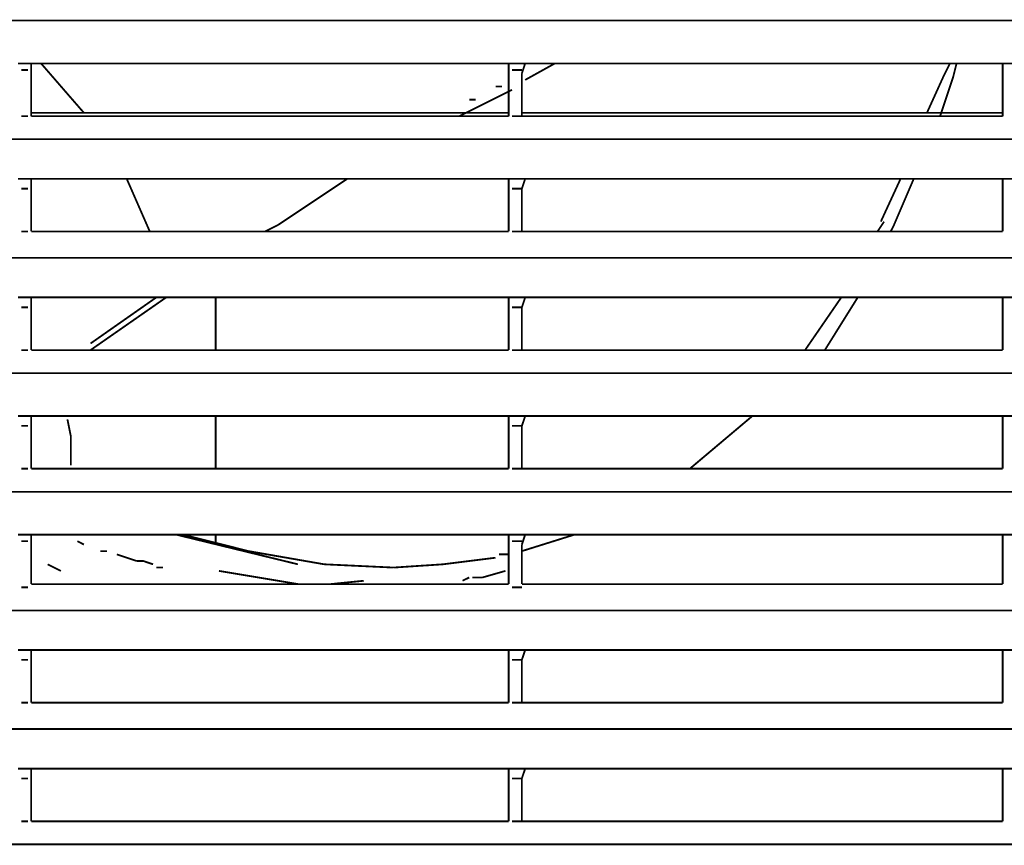
# Model space of a CAD drawing. Units: millimetres. Extents: x 883 to 7183, y 1608 to 6025.
# Drawn here: x 2610 to 2799, y 4515 to 4675 of the extents above; entities that cross this region are included whole.
import ezdxf

# ---------------------------------------------------------------- set-up
doc = ezdxf.new("R2010")
doc.units = ezdxf.units.MM
doc.layers.add('Ebene_1', color=7, linetype='Continuous')

# ---------------------------------------------------------------- blocks, each defined once
blk = doc.blocks.new('Block_18', base_point=(883.22, 1588.94))
at = {"layer": 'Ebene_1', "color": 18, "linetype": 'Continuous', "true_color": 0x010101, "const_width": 0.35}
for points in [[(2416.16, 4674.41), (3281.02, 4674.41)], [(2609.2, 4666.15), (2611.74, 4666.15)], [(2611.1, 4664.88), (2609.83, 4664.88)], [(2611.1, 4664.88), (2611.1, 4664.88)], [(2703.81, 4666.15), (2611.74, 4666.15)], [(2611.74, 4664.25), (2611.74, 4666.15)], [(2621.9, 4656.63), (2613.64, 4666.15)], [(2703.81, 4664.25), (2703.81, 4666.15)], [(2703.81, 4666.15), (2706.99, 4666.15)], [(2706.35, 4664.88), (2704.44, 4664.88)], [(2706.35, 4664.25), (2706.98, 4666.15)], [(2706.35, 4664.88), (2706.35, 4664.88)], [(2799.06, 4666.15), (2706.99, 4666.15)], [(2712.7, 4666.15), (2706.99, 4662.98)], [(2707.62, 4664.88), (2707.62, 4664.88)], [(2708.26, 4664.88), (2708.26, 4664.88)], [(2708.89, 4665.52), (2708.89, 4665.52)], [(2709.53, 4665.52), (2709.53, 4665.52)], [(2710.16, 4666.15), (2710.16, 4666.15)], [(2788.9, 4666.15), (2787.63, 4663.61)], [(2790.17, 4666.15), (2789.54, 4663.61)], [(2799.06, 4664.25), (2799.06, 4666.15)], [(2799.06, 4666.15), (2801.6, 4666.15)], [(2611.74, 4664.25), (2611.74, 4656.63)], [(2611.74, 4664.25), (2611.74, 4655.99)], [(2703.81, 4664.25), (2703.81, 4655.99)], [(2703.81, 4664.25), (2703.81, 4656.63)], [(2703.81, 4662.98), (2703.81, 4662.98)], [(2704.44, 4664.25), (2704.44, 4664.25)], [(2706.35, 4664.25), (2706.35, 4664.25)], [(2706.35, 4664.25), (2706.35, 4656.63)], [(2706.35, 4664.25), (2706.35, 4655.99)], [(2706.99, 4664.25), (2706.99, 4664.25)], [(2787.63, 4663.61), (2784.46, 4656.63)], [(2789.54, 4663.61), (2787, 4655.99)], [(2799.06, 4664.25), (2799.06, 4664.25)], [(2799.06, 4664.25), (2799.06, 4655.99)], [(2799.06, 4664.25), (2799.06, 4656.63)], [(2704.45, 4661.07), (2694.29, 4655.99)], [(2700, 4661.07), (2700, 4661.07)], [(2700.64, 4661.07), (2700.64, 4661.07)], [(2701.27, 4661.71), (2702.54, 4661.71)], [(2703.18, 4662.34), (2703.18, 4662.34)], [(2696.19, 4659.17), (2697.46, 4659.17)], [(2698.1, 4659.8), (2698.1, 4659.8)], [(2698.73, 4659.8), (2698.73, 4659.8)], [(2699.37, 4660.44), (2699.37, 4660.44)], [(2693.02, 4657.26), (2693.02, 4657.26)], [(2693.65, 4657.26), (2693.65, 4657.26)], [(2694.29, 4657.9), (2694.29, 4657.9)], [(2694.92, 4658.53), (2694.92, 4658.53)], [(2695.56, 4658.53), (2695.56, 4658.53)], [(2609.83, 4655.99), (2609.83, 4655.99)], [(2609.83, 4655.99), (2611.1, 4655.99)], [(2703.81, 4656.63), (2611.74, 4656.63)], [(2611.74, 4655.99), (2611.74, 4655.99)], [(2703.81, 4655.99), (2611.74, 4655.99)], [(2691.75, 4656.63), (2691.75, 4656.63)], [(2692.38, 4656.63), (2692.38, 4656.63)], [(2704.45, 4655.99), (2704.45, 4655.99)], [(2704.45, 4655.99), (2706.35, 4655.99)], [(2704.45, 4655.99), (2704.45, 4655.99)], [(2799.06, 4656.63), (2706.35, 4656.63)], [(2706.35, 4655.99), (2706.35, 4655.99)], [(2799.06, 4655.99), (2706.35, 4655.99)], [(2416.16, 4651.55), (3281.02, 4651.55)], [(2609.2, 4643.93), (2611.74, 4643.93)], [(2703.81, 4643.93), (2611.74, 4643.93)], [(2611.74, 4642.02), (2611.74, 4643.93)], [(2634.6, 4633.77), (2630.15, 4643.93)], [(2672.7, 4643.93), (2659.36, 4635.04)], [(2703.81, 4642.02), (2703.81, 4643.93)], [(2703.81, 4643.93), (2706.99, 4643.93)], [(2706.35, 4642.02), (2706.99, 4643.93)], [(2799.06, 4643.93), (2706.99, 4643.93)], [(2779.38, 4643.93), (2775.57, 4635.67)], [(2781.92, 4643.93), (2778.11, 4635.04)], [(2799.06, 4642.02), (2799.06, 4643.93)], [(2799.06, 4643.93), (2801.6, 4643.93)], [(2668.25, 4642.66), (2668.25, 4642.66)], [(2668.89, 4642.66), (2668.89, 4642.66)], [(2669.52, 4643.29), (2669.52, 4643.29)], [(2611.1, 4642.02), (2609.83, 4642.02)], [(2611.1, 4642.02), (2611.1, 4642.02)], [(2611.74, 4642.02), (2611.74, 4633.77)], [(2611.74, 4642.02), (2611.74, 4633.77)], [(2665.71, 4640.75), (2665.71, 4640.75)], [(2666.35, 4641.39), (2666.35, 4641.39)], [(2666.98, 4641.39), (2666.98, 4641.39)], [(2667.62, 4642.02), (2667.62, 4642.02)], [(2703.81, 4642.02), (2703.81, 4633.77)], [(2703.81, 4642.02), (2703.81, 4633.77)], [(2706.35, 4642.02), (2704.45, 4642.02)], [(2704.45, 4642.02), (2704.45, 4642.02)], [(2706.35, 4642.02), (2706.35, 4642.02)], [(2706.35, 4642.02), (2706.35, 4633.77)], [(2706.35, 4642.02), (2706.35, 4633.77)], [(2799.06, 4642.02), (2799.06, 4642.02)], [(2799.06, 4642.02), (2799.06, 4633.77)], [(2799.06, 4642.02), (2799.06, 4633.77)], [(2662.54, 4638.85), (2662.54, 4638.85)], [(2663.17, 4638.85), (2663.17, 4638.85)], [(2663.81, 4639.48), (2663.81, 4639.48)], [(2664.44, 4640.12), (2664.44, 4640.12)], [(2665.08, 4640.12), (2665.08, 4640.12)], [(2659.36, 4636.94), (2659.36, 4636.94)], [(2660, 4636.94), (2660, 4636.94)], [(2660.63, 4637.58), (2660.63, 4637.58)], [(2661.27, 4637.58), (2661.27, 4637.58)], [(2661.9, 4638.21), (2661.9, 4638.21)], [(2656.82, 4635.04), (2656.82, 4635.04)], [(2659.36, 4635.04), (2656.82, 4633.77)], [(2657.46, 4635.67), (2657.46, 4635.67)], [(2658.09, 4635.67), (2658.09, 4635.67)], [(2658.73, 4636.31), (2658.73, 4636.31)], [(2776.2, 4635.67), (2774.93, 4633.77)], [(2778.11, 4635.04), (2777.47, 4633.77)], [(2609.83, 4633.77), (2609.83, 4633.77)], [(2609.83, 4633.77), (2611.1, 4633.77)], [(2611.74, 4633.77), (2611.74, 4633.77)], [(2611.74, 4633.77), (2611.74, 4633.77)], [(2703.81, 4633.77), (2611.74, 4633.77)], [(2703.81, 4633.77), (2611.74, 4633.77)], [(2654.92, 4633.77), (2654.92, 4633.77)], [(2655.55, 4634.4), (2655.55, 4634.4)], [(2656.19, 4634.4), (2656.19, 4634.4)], [(2704.45, 4633.77), (2704.45, 4633.77)], [(2704.45, 4633.77), (2706.35, 4633.77)], [(2704.45, 4633.77), (2704.45, 4633.77)], [(2706.35, 4633.77), (2706.35, 4633.77)], [(2706.35, 4633.77), (2706.35, 4633.77)], [(2799.06, 4633.77), (2706.35, 4633.77)], [(2799.06, 4633.77), (2706.35, 4633.77)], [(2799.06, 4633.77), (2799.06, 4633.77)], [(2416.16, 4628.69), (3281.02, 4628.69)], [(2609.2, 4621.07), (2611.74, 4621.07)], [(2703.81, 4621.07), (2611.74, 4621.07)], [(2611.74, 4619.16), (2611.74, 4621.07)], [(2623.17, 4612.18), (2635.87, 4621.07)], [(2637.77, 4621.07), (2623.17, 4610.91)], [(2647.3, 4621.07), (2647.3, 4610.91)], [(2703.81, 4619.16), (2703.81, 4621.07)], [(2703.81, 4621.07), (2706.99, 4621.07)], [(2706.35, 4619.16), (2706.99, 4621.07)], [(2799.06, 4621.07), (2706.99, 4621.07)], [(2767.95, 4621.07), (2760.96, 4610.91)], [(2771.12, 4621.07), (2764.77, 4610.91)], [(2799.06, 4619.16), (2799.06, 4621.07)], [(2799.06, 4621.07), (2801.6, 4621.07)], [(2611.1, 4619.16), (2609.83, 4619.16)], [(2611.1, 4619.16), (2611.1, 4619.16)], [(2611.74, 4619.16), (2611.74, 4610.91)], [(2611.74, 4619.16), (2611.74, 4610.91)], [(2703.81, 4619.16), (2703.81, 4610.91)], [(2703.81, 4619.16), (2703.81, 4610.91)], [(2706.35, 4619.16), (2704.45, 4619.16)], [(2704.45, 4619.16), (2704.45, 4619.16)], [(2706.35, 4619.16), (2706.35, 4619.16)], [(2706.35, 4619.16), (2706.35, 4610.91)], [(2706.35, 4619.16), (2706.35, 4610.91)], [(2799.06, 4619.16), (2799.06, 4619.16)], [(2799.06, 4619.16), (2799.06, 4610.91)], [(2799.06, 4619.16), (2799.06, 4610.91)], [(2621.9, 4612.18), (2621.9, 4612.18)], [(2622.53, 4612.18), (2622.53, 4612.18)], [(2609.83, 4610.91), (2609.83, 4610.91)], [(2609.83, 4610.91), (2611.1, 4610.91)], [(2611.74, 4610.91), (2611.74, 4610.91)], [(2611.74, 4610.91), (2611.74, 4610.91)], [(2703.81, 4610.91), (2611.74, 4610.91)], [(2703.81, 4610.91), (2611.74, 4610.91)], [(2616.82, 4611.54), (2616.82, 4611.54)], [(2617.45, 4611.54), (2617.45, 4611.54)], [(2617.45, 4611.54), (2617.45, 4611.54)], [(2617.45, 4610.91), (2617.45, 4610.91)], [(2618.09, 4611.54), (2618.09, 4611.54)], [(2618.09, 4611.54), (2618.09, 4611.54)], [(2618.09, 4611.54), (2618.09, 4611.54)], [(2618.09, 4611.54), (2618.09, 4611.54)], [(2618.09, 4610.91), (2618.09, 4610.91)], [(2618.72, 4611.54), (2618.72, 4611.54)], [(2618.72, 4610.91), (2618.72, 4610.91)], [(2619.36, 4611.54), (2619.36, 4611.54)], [(2619.36, 4610.91), (2619.36, 4610.91)], [(2619.99, 4611.54), (2619.99, 4611.54)], [(2619.99, 4611.54), (2619.99, 4611.54)], [(2619.99, 4610.91), (2619.99, 4610.91)], [(2620.63, 4611.54), (2620.63, 4611.54)], [(2620.63, 4611.54), (2620.63, 4611.54)], [(2621.26, 4611.54), (2621.26, 4611.54)], [(2621.26, 4611.54), (2621.26, 4611.54)], [(2621.9, 4611.54), (2621.9, 4611.54)], [(2621.9, 4611.54), (2621.9, 4611.54)], [(2622.53, 4611.54), (2622.53, 4611.54)], [(2704.45, 4610.91), (2704.45, 4610.91)], [(2704.45, 4610.91), (2706.35, 4610.91)], [(2704.45, 4610.91), (2704.45, 4610.91)], [(2706.35, 4610.91), (2706.35, 4610.91)], [(2706.35, 4610.91), (2706.35, 4610.91)], [(2799.06, 4610.91), (2706.35, 4610.91)], [(2799.06, 4610.91), (2706.35, 4610.91)], [(2799.06, 4610.91), (2799.06, 4610.91)], [(2416.16, 4606.46), (3281.02, 4606.46)], [(2609.2, 4598.21), (2611.74, 4598.21)], [(2611.74, 4596.3), (2611.74, 4598.21)], [(2703.81, 4598.21), (2611.74, 4598.21)], [(2618.72, 4598.21), (2618.72, 4598.21)], [(2619.36, 4594.4), (2618.72, 4597.57)], [(2618.72, 4597.57), (2618.72, 4597.57)], [(2647.3, 4598.21), (2647.3, 4588.05)], [(2703.81, 4596.3), (2703.81, 4598.21)], [(2703.81, 4598.21), (2706.99, 4598.21)], [(2706.35, 4596.3), (2706.99, 4598.21)], [(2799.06, 4598.21), (2706.99, 4598.21)], [(2750.8, 4598.21), (2738.74, 4588.05)], [(2799.06, 4596.3), (2799.06, 4598.21)], [(2799.06, 4598.21), (2801.6, 4598.21)], [(2611.1, 4596.3), (2609.83, 4596.3)], [(2611.1, 4596.3), (2611.1, 4596.3)], [(2611.74, 4596.3), (2611.74, 4596.3)], [(2611.74, 4596.3), (2611.74, 4588.05)], [(2611.74, 4596.3), (2611.74, 4588.05)], [(2703.81, 4596.3), (2703.81, 4588.05)], [(2703.81, 4596.3), (2703.81, 4588.05)], [(2706.35, 4596.3), (2704.45, 4596.3)], [(2706.35, 4596.3), (2706.35, 4596.3)], [(2706.35, 4596.3), (2706.35, 4588.05)], [(2706.35, 4596.3), (2706.35, 4588.05)], [(2799.06, 4596.3), (2799.06, 4596.3)], [(2799.06, 4596.3), (2799.06, 4588.05)], [(2799.06, 4596.3), (2799.06, 4588.05)], [(2619.36, 4588.68), (2619.36, 4594.4)], [(2609.83, 4588.05), (2609.83, 4588.05)], [(2609.83, 4588.05), (2611.1, 4588.05)], [(2611.74, 4588.05), (2611.74, 4588.05)], [(2611.74, 4588.05), (2611.74, 4588.05)], [(2703.81, 4588.05), (2611.74, 4588.05)], [(2703.81, 4588.05), (2611.74, 4588.05)], [(2619.36, 4588.05), (2619.36, 4588.05)], [(2704.45, 4588.05), (2704.45, 4588.05)], [(2704.45, 4588.05), (2706.35, 4588.05)], [(2704.45, 4588.05), (2704.45, 4588.05)], [(2706.35, 4588.05), (2706.35, 4588.05)], [(2706.35, 4588.05), (2706.35, 4588.05)], [(2799.06, 4588.05), (2706.35, 4588.05)], [(2799.06, 4588.05), (2706.35, 4588.05)], [(2799.06, 4588.05), (2799.06, 4588.05)], [(2416.16, 4583.6), (3281.02, 4583.6)], [(2639.04, 4575.98), (2639.04, 4575.98)], [(2609.2, 4575.35), (2611.74, 4575.35)], [(2611.1, 4574.08), (2609.83, 4574.08)], [(2611.1, 4574.08), (2611.1, 4574.08)], [(2611.74, 4573.44), (2611.74, 4575.35)], [(2703.81, 4575.35), (2611.74, 4575.35)], [(2611.74, 4574.08), (2611.74, 4574.08)], [(2619.99, 4574.08), (2619.99, 4574.08)], [(2620.63, 4574.08), (2620.63, 4574.08)], [(2621.9, 4573.44), (2620.63, 4574.08)], [(2639.04, 4575.35), (2639.04, 4575.35)], [(2639.04, 4574.71), (2639.04, 4574.71)], [(2639.04, 4574.08), (2639.04, 4574.08)], [(2639.68, 4575.35), (2663.17, 4569.63)], [(2653.65, 4572.17), (2640.95, 4575.35)], [(2647.3, 4575.35), (2647.3, 4573.44)], [(2703.81, 4573.44), (2703.81, 4575.35)], [(2703.81, 4575.35), (2706.99, 4575.35)], [(2706.35, 4574.08), (2704.45, 4574.08)], [(2706.35, 4573.44), (2706.99, 4575.35)], [(2716.51, 4575.35), (2706.35, 4572.17)], [(2706.35, 4574.08), (2706.35, 4574.08)], [(2799.06, 4575.35), (2706.99, 4575.35)], [(2799.06, 4573.44), (2799.06, 4575.35)], [(2799.06, 4575.35), (2801.6, 4575.35)], [(2799.06, 4574.08), (2799.06, 4574.08)], [(2611.74, 4573.44), (2611.74, 4565.82)], [(2611.74, 4573.44), (2611.74, 4565.82)], [(2622.53, 4573.44), (2622.53, 4573.44)], [(2623.17, 4572.81), (2623.17, 4572.81)], [(2623.8, 4572.81), (2623.8, 4572.81)], [(2624.44, 4572.81), (2624.44, 4572.81)], [(2626.34, 4572.17), (2625.07, 4572.17)], [(2626.98, 4572.17), (2626.98, 4572.17)], [(2668.25, 4569.63), (2653.65, 4572.17)], [(2703.81, 4573.44), (2703.81, 4565.82)], [(2703.81, 4573.44), (2703.81, 4565.82)], [(2706.35, 4573.44), (2706.35, 4565.82)], [(2706.35, 4573.44), (2706.35, 4565.82)], [(2799.06, 4573.44), (2799.06, 4565.82)], [(2799.06, 4573.44), (2799.06, 4565.82)], [(2627.61, 4571.54), (2627.61, 4571.54)], [(2628.25, 4571.54), (2628.25, 4571.54)], [(2632.06, 4570.27), (2630.15, 4570.9), (2628.25, 4571.54)], [(2633.33, 4570.27), (2632.06, 4570.27)], [(2635.23, 4569.63), (2633.33, 4570.27)], [(2701.27, 4570.9), (2691.11, 4569.63)], [(2698.1, 4570.27), (2698.1, 4570.27)], [(2698.73, 4570.9), (2698.73, 4570.9)], [(2698.73, 4570.27), (2698.73, 4570.27)], [(2698.73, 4570.27), (2698.73, 4570.27)], [(2699.37, 4570.9), (2699.37, 4570.9)], [(2699.37, 4570.9), (2699.37, 4570.9)], [(2700, 4570.9), (2700, 4570.9)], [(2700, 4570.9), (2700, 4570.9)], [(2700.64, 4570.9), (2700.64, 4570.9)], [(2700.64, 4570.9), (2700.64, 4570.9)], [(2701.27, 4570.9), (2701.27, 4570.9)], [(2701.27, 4570.9), (2701.27, 4570.9)], [(2703.81, 4571.54), (2701.91, 4571.54)], [(2701.91, 4570.9), (2701.91, 4570.9)], [(2701.91, 4570.27), (2701.91, 4570.27)], [(2702.54, 4570.27), (2702.54, 4570.27)], [(2614.91, 4569.63), (2617.45, 4568.36)], [(2637.14, 4569), (2635.87, 4569)], [(2647.93, 4568.36), (2663.17, 4565.82)], [(2668.25, 4569.63), (2668.25, 4569.63)], [(2681.59, 4569), (2668.25, 4569.63)], [(2691.11, 4569.63), (2681.59, 4569)], [(2681.59, 4569), (2681.59, 4569)], [(2682.22, 4568.36), (2682.22, 4568.36)], [(2682.86, 4568.36), (2682.86, 4568.36)], [(2698.73, 4567.09), (2703.18, 4568.36)], [(2702.54, 4569.63), (2702.54, 4569.63)], [(2702.54, 4569), (2702.54, 4569)], [(2702.54, 4568.36), (2702.54, 4568.36)], [(2703.18, 4568.36), (2703.18, 4568.36)], [(2675.87, 4566.46), (2669.52, 4565.82)], [(2682.86, 4567.73), (2682.86, 4567.73)], [(2682.86, 4567.09), (2682.86, 4567.09)], [(2683.49, 4567.09), (2683.49, 4567.09)], [(2683.49, 4566.46), (2683.49, 4566.46)], [(2684.13, 4566.46), (2684.13, 4566.46)], [(2684.76, 4566.46), (2684.76, 4566.46)], [(2685.4, 4566.46), (2685.4, 4566.46)], [(2686.03, 4566.46), (2686.03, 4566.46)], [(2689.84, 4566.46), (2689.84, 4566.46)], [(2690.48, 4566.46), (2690.48, 4566.46)], [(2691.11, 4566.46), (2691.11, 4566.46)], [(2691.75, 4566.46), (2691.75, 4566.46)], [(2692.38, 4566.46), (2692.38, 4566.46)], [(2693.02, 4566.46), (2693.02, 4566.46)], [(2693.65, 4566.46), (2693.65, 4566.46)], [(2694.29, 4566.46), (2694.29, 4566.46)], [(2694.92, 4566.46), (2696.19, 4567.09)], [(2696.19, 4567.09), (2696.19, 4567.09)], [(2696.83, 4567.09), (2698.73, 4567.09)], [(2609.84, 4565.19), (2609.84, 4565.19)], [(2609.84, 4565.19), (2611.11, 4565.19)], [(2703.81, 4565.82), (2611.74, 4565.82)], [(2703.81, 4565.82), (2611.74, 4565.82)], [(2611.74, 4565.82), (2611.74, 4565.82)], [(2686.03, 4565.82), (2686.03, 4565.82)], [(2686.03, 4565.82), (2686.03, 4565.82)], [(2686.03, 4565.82), (2686.03, 4565.82)], [(2686.67, 4565.82), (2686.67, 4565.82)], [(2687.3, 4565.82), (2687.3, 4565.82)], [(2687.94, 4565.82), (2687.94, 4565.82)], [(2688.57, 4565.82), (2688.57, 4565.82)], [(2689.21, 4565.82), (2689.21, 4565.82)], [(2704.45, 4565.82), (2704.45, 4565.82)], [(2704.45, 4565.19), (2704.45, 4565.19)], [(2704.45, 4565.19), (2706.35, 4565.19)], [(2706.35, 4565.82), (2706.35, 4565.82)], [(2799.06, 4565.82), (2706.35, 4565.82)], [(2799.06, 4565.82), (2706.35, 4565.82)], [(2416.16, 4560.74), (3281.02, 4560.74)], [(2609.2, 4553.12), (2611.74, 4553.12)], [(2611.74, 4551.22), (2611.74, 4553.12)], [(2703.81, 4553.12), (2611.74, 4553.12)], [(2703.81, 4551.22), (2703.81, 4553.12)], [(2703.81, 4553.12), (2706.99, 4553.12)], [(2706.35, 4551.22), (2706.99, 4553.12)], [(2799.06, 4553.12), (2706.99, 4553.12)], [(2799.06, 4551.22), (2799.06, 4553.12)], [(2799.06, 4553.12), (2801.6, 4553.12)], [(2611.1, 4551.22), (2609.83, 4551.22)], [(2611.1, 4551.22), (2611.1, 4551.22)], [(2611.74, 4551.22), (2611.74, 4551.22)], [(2611.74, 4551.22), (2611.74, 4542.96)], [(2611.74, 4551.22), (2611.74, 4542.96)], [(2703.81, 4551.22), (2703.81, 4542.96)], [(2703.81, 4551.22), (2703.81, 4542.96)], [(2706.35, 4551.22), (2704.45, 4551.22)], [(2706.35, 4551.22), (2706.35, 4551.22)], [(2706.35, 4551.22), (2706.35, 4542.96)], [(2706.35, 4551.22), (2706.35, 4542.96)], [(2799.06, 4551.22), (2799.06, 4551.22)], [(2799.06, 4551.22), (2799.06, 4542.96)], [(2799.06, 4551.22), (2799.06, 4542.96)], [(2609.83, 4542.96), (2609.83, 4542.96)], [(2609.83, 4542.96), (2611.1, 4542.96)], [(2611.74, 4542.96), (2611.74, 4542.96)], [(2611.74, 4542.96), (2611.74, 4542.96)], [(2703.81, 4542.96), (2611.74, 4542.96)], [(2703.81, 4542.96), (2611.74, 4542.96)], [(2704.45, 4542.96), (2704.45, 4542.96)], [(2704.45, 4542.96), (2706.35, 4542.96)], [(2704.45, 4542.96), (2704.45, 4542.96)], [(2706.35, 4542.96), (2706.35, 4542.96)], [(2706.35, 4542.96), (2706.35, 4542.96)], [(2799.06, 4542.96), (2706.35, 4542.96)], [(2799.06, 4542.96), (2706.35, 4542.96)], [(2799.06, 4542.96), (2799.06, 4542.96)], [(2416.16, 4537.88), (3281.02, 4537.88)], [(2609.2, 4530.26), (2611.74, 4530.26)], [(2611.74, 4528.36), (2611.74, 4530.26)], [(2703.81, 4530.26), (2611.74, 4530.26)], [(2703.81, 4528.36), (2703.81, 4530.26)], [(2703.81, 4530.26), (2706.99, 4530.26)], [(2706.35, 4528.36), (2706.99, 4530.26)], [(2799.06, 4530.26), (2706.99, 4530.26)], [(2799.06, 4528.36), (2799.06, 4530.26)], [(2799.06, 4530.26), (2801.6, 4530.26)], [(2611.1, 4528.36), (2609.83, 4528.36)], [(2611.1, 4528.36), (2611.1, 4528.36)], [(2611.74, 4528.36), (2611.74, 4528.36)], [(2611.74, 4528.36), (2611.74, 4520.1)], [(2611.74, 4528.36), (2611.74, 4520.1)], [(2703.81, 4528.36), (2703.81, 4520.1)], [(2703.81, 4528.36), (2703.81, 4520.1)], [(2706.35, 4528.36), (2704.45, 4528.36)], [(2706.35, 4528.36), (2706.35, 4528.36)], [(2706.35, 4528.36), (2706.35, 4520.1)], [(2706.35, 4528.36), (2706.35, 4520.1)], [(2799.06, 4528.36), (2799.06, 4528.36)], [(2799.06, 4528.36), (2799.06, 4520.1)], [(2799.06, 4528.36), (2799.06, 4520.1)], [(2609.83, 4520.1), (2609.83, 4520.1)], [(2609.83, 4520.1), (2611.1, 4520.1)], [(2611.74, 4520.1), (2611.74, 4520.1)], [(2611.74, 4520.1), (2611.74, 4520.1)], [(2703.81, 4520.1), (2611.74, 4520.1)], [(2703.81, 4520.1), (2611.74, 4520.1)], [(2704.45, 4520.1), (2704.45, 4520.1)], [(2704.45, 4520.1), (2706.35, 4520.1)], [(2704.45, 4520.1), (2704.45, 4520.1)], [(2706.35, 4520.1), (2706.35, 4520.1)], [(2706.35, 4520.1), (2706.35, 4520.1)], [(2799.06, 4520.1), (2706.35, 4520.1)], [(2799.06, 4520.1), (2706.35, 4520.1)], [(2799.06, 4520.1), (2799.06, 4520.1)], [(2416.16, 4515.66), (3281.02, 4515.66)]]:
    blk.add_lwpolyline(points, dxfattribs=at)

msp = doc.modelspace()

# ---------------------------------------------------------------- block references
at = {"layer": 'Ebene_1'}
msp.add_blockref('Block_18', (883.22, 1588.94), dxfattribs=at)

doc.saveas('drawing.dxf')
